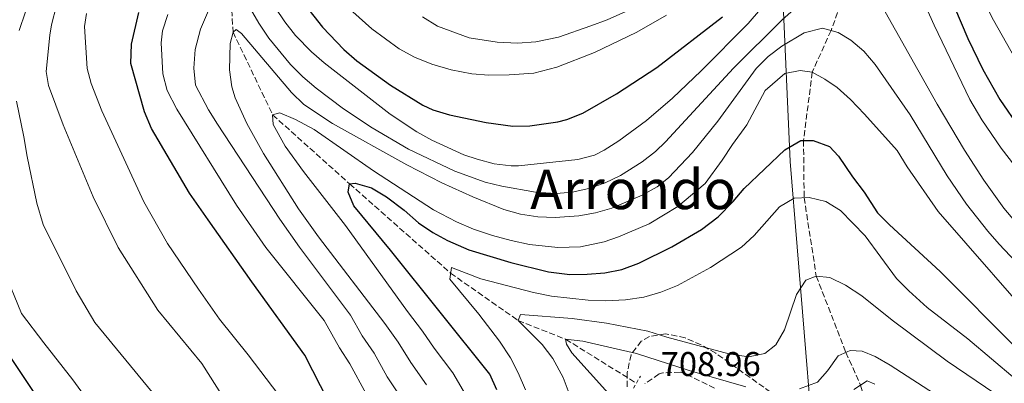
# Model space of a CAD drawing. Units: metres. Extents: x 600119 to 603548, y 4763866 to 4766230.
# Drawn here: x 600280 to 600567, y 4765376 to 4765482 of the extents above; entities that cross this region are included whole.
import ezdxf
from ezdxf.enums import TextEntityAlignment as Align

# ---------------------------------------------------------------- set-up
doc = ezdxf.new("R2010")
doc.units = ezdxf.units.M
doc.header["$MEASUREMENT"] = 0
doc.linetypes.add('DGN Style 2', pattern=[1.7399219301090239, 1.043953158065414, -0.6959687720436097])
doc.linetypes.add('DGN Style 3', pattern=[2.435890702152634, 1.739921930109024, -0.6959687720436097])
for name, color, linetype, lineweight in [('Barranco lineal', 142, 'DGN Style 3', 13), ('Camino', 7, 'DGN Style 3', 0), ('Cota de punto acotado terreno', 7, 'Continuous', 0), ('Curva de nivel directora', 30, 'Continuous', 30), ('Curva de nivel intermedia', 30, 'Continuous', 0), ('Límite de Concejo', 7, 'Continuous', 0), ('Pontón-alcantarilla (pasos de agua)', 1, 'DGN Style 2', 0), ('Texto de Área (paraje) menor', 7, 'Continuous', 0), ('Zona arbolada', 92, 'DGN Style 3', 0)]:
    doc.layers.add(name, color=color, linetype=linetype, lineweight=lineweight)
doc.styles.add('Style-Arial', font='arial.ttf')

msp = doc.modelspace()

# ---------------------------------------------------------------- linework, layer by layer
at = {"layer": 'Barranco lineal', "color": 142, "linetype": 'DGN Style 3', "lineweight": 13}
for points in [[(600593.3099999996, 4765735.220000001, 815), (600590.0999999996, 4765728.390000001, 810), (600584.5999999996, 4765710.25, 805), (600580.1500000004, 4765695.470000001, 800), (600575.7699999996, 4765688.220000001, 795), (600570.4400000004, 4765676.529999999, 790), (600565.9600000001, 4765662.84, 785), (600560.1100000005, 4765642.960000001, 780), (600554.5999999996, 4765620.75, 775), (600550.1699999999, 4765607.91, 770), (600546.8499999996, 4765596.710000001, 765), (600542.9800000006, 4765584.680000001, 760), (600537.3200000003, 4765566.32, 755), (600531.8399999999, 4765544.130000001, 750), (600529.5999999996, 4765524.779999999, 745), (600522.1500000004, 4765495.09, 740), (600516.1600000003, 4765478.380000001, 735), (600510.6699999999, 4765466.230000001, 730), (600508.1399999997, 4765446.289999999, 725), (600508.3099999996, 4765429.65, 720), (600511.8499999996, 4765406.810000001, 715), (600520.4699999997, 4765384.560000001, 710), (600524.79, 4765375.029999999, 705), (600529.8300000001, 4765355.76, 700.4700000000012)], [(600297.8700000001, 4765628.850000001, 772.1999999999972), (600300.0099999999, 4765624.949999999, 770), (600306.3700000001, 4765615.32, 765), (600315.7000000002, 4765600.34, 760), (600328.3200000003, 4765579.470000001, 755), (600343.1299999999, 4765541.949999999, 750), (600340.4699999997, 4765512.640000001, 745), (600340.7199999997, 4765498.92, 740), (600341.8200000003, 4765477.939999999, 735), (600353.3700000001, 4765453.810000001, 730), (600375.7999999998, 4765433.699999999, 725), (600405.2400000002, 4765407.66, 720), (600424.9500000002, 4765393.83, 715), (600438.79, 4765388.4, 710), (600459.4100000003, 4765375.58, 707.3399999999965)]]:
    msp.add_polyline3d(points, dxfattribs=at)
at = {"layer": 'Camino', "color": 7, "linetype": 'DGN Style 3', "lineweight": 0}
msp.add_polyline3d([(600482.2199999989, 4765374.140000002, 707.2400000000054), (600473.4799999993, 4765378.370000001, 708.0200000000042), (600472.1400000004, 4765378.800000002, 708.0500000000029), (600467.0799999976, 4765378.609999999, 708.0200000000042), (600466.0300000015, 4765378.260000001, 708.1399999999995), (600461.9099999999, 4765375.460000001, 708.9600000000065)], dxfattribs=at)
at = {"layer": 'Curva de nivel directora', "color": 30, "linetype": 'Continuous', "lineweight": 30, "flags": 128}
for points, elevation in [([(600542.4500000002, 4765508.140000001), (600556.0499999991, 4765476.020000001), (600560.4099999999, 4765466.990000002), (600565.3799999988, 4765458.310000001), (600582.519999998, 4765433.199999999)], 750.0000000000001), ([(600356.7699999993, 4765493.59), (600367.9200000005, 4765479.32), (600374.15, 4765472.82), (600377.9400000009, 4765469.539999999), (600387.7499999988, 4765462.490000002), (600397.1700000003, 4765456.630000001), (600400.1099999994, 4765455.25), (600404.8999999994, 4765453.779999999), (600415.6599999996, 4765451.550000001), (600423.3599999998, 4765450.460000002), (600428.3499999987, 4765450.560000001), (600436.4899999992, 4765451.720000001), (600439.1400000001, 4765452.400000002), (600443.7899999993, 4765454.26), (600453.5700000004, 4765459.880000001), (600465.379999999, 4765467.600000001), (600484.4800000008, 4765482.410000003)], 750.0000000000001), ([(600374.2199999993, 4765361.340000001), (600362.7199999993, 4765383.740000002), (600347.3199999989, 4765405.100000001), (600334.5599999982, 4765423.190000001), (600329.0899999988, 4765430.939999999), (600318.0200000001, 4765449.840000001), (600315.9799999994, 4765454.630000001), (600312.0499999999, 4765468.79), (600312.1999999997, 4765474.390000002), (600314.3599999989, 4765483.660000001)], 750.0000000000001), ([(600469.7699999989, 4765415.340000001), (600478.3999999989, 4765420.41), (600483.2899999995, 4765424.060000002), (600487.6500000004, 4765428.500000001), (600490.8399999999, 4765432.37), (600502.7199999999, 4765443.640000001), (600507.2999999997, 4765446.28), (600510.9000000006, 4765446.310000001), (600515.7099999986, 4765444.560000001), (600518.3399999993, 4765441.78), (600522.4000000006, 4765435.680000001), (600525.8299999994, 4765431.250000001), (600529.6899999996, 4765425.28), (600533.1999999988, 4765421.710000001), (600547.9199999997, 4765408.17), (600570.2200000001, 4765385.810000001)], 725.0000000000001), ([(600418.7399999996, 4765373.680000002), (600416.6599999988, 4765378.25), (600387.769999999, 4765414.400000002), (600377.0600000002, 4765427.310000002), (600375.4199999997, 4765431.290000001), (600375.7999999997, 4765433.7), (600377.3999999999, 4765433.91), (600382.2100000001, 4765432.560000001), (600386.5399999997, 4765429.890000002), (600391.6699999993, 4765426.04), (600395.9000000006, 4765422.280000002), (600400.0600000003, 4765419.5), (600404.3499999995, 4765417.150000001), (600410.5700000002, 4765414.410000001), (600422.7999999988, 4765410.710000002), (600433.8299999994, 4765408.020000001), (600440.0399999986, 4765407.27), (600445.0399999988, 4765407.310000001), (600450.22, 4765407.760000001), (600455.1399999995, 4765408.730000001), (600460.0900000005, 4765410.610000002), (600469.7699999989, 4765415.340000001)], 725.0000000000001), ([(600288.9299999992, 4765365.270000001), (600276.3099999995, 4765384.2)], 775.0000000000001)]:
    msp.add_lwpolyline(points, dxfattribs=dict(at, elevation=elevation))
at = {"layer": 'Curva de nivel intermedia', "color": 30, "linetype": 'Continuous', "lineweight": 0, "flags": 128}
for points, elevation in [([(600510.6000000011, 4765502.109999998), (600491.990000001, 4765480.42), (600478.3200000006, 4765466.66), (600469.8899999995, 4765458.640000001), (600462.3800000015, 4765452.109999999), (600454.3300000004, 4765446.180000001), (600450.020000001, 4765443.460000001), (600447.1700000011, 4765442.06), (600442.3400000009, 4765440.789999999), (600425.0600000008, 4765438.939999999), (600422.9000000015, 4765438.91), (600417.9599999995, 4765439.560000001), (600413.0399999999, 4765440.83), (600409.0999999993, 4765442.109999999), (600399.7400000006, 4765446.439999999), (600395.3700000008, 4765448.859999999), (600387.6500000005, 4765453.970000002), (600368.4300000002, 4765468.929999999), (600364.6900000008, 4765472.21), (600360.0599999995, 4765476.939999999), (600356.8899999999, 4765480.869999999), (600354.0800000003, 4765485.039999999)], 745), ([(600556.8100000012, 4765494.800000002), (600563.5100000001, 4765481.41), (600573.9999999999, 4765462.880000001)], 755), ([(600509.6700000013, 4765488.470000002), (600501.9100000008, 4765481.5), (600487.7500000009, 4765467.369999999), (600467.9400000004, 4765445.890000001), (600465.0000000012, 4765443.119999999), (600461.0800000007, 4765440.079999999), (600454.82, 4765436.13), (600450.2600000001, 4765433.96), (600445.5500000007, 4765432.34), (600440.6700000013, 4765431.250000001), (600436.0700000012, 4765430.849999999), (600430.0300000019, 4765431.3), (600420.2000000015, 4765432.970000001), (600415.3500000011, 4765434.189999999), (600406.4700000007, 4765437.38), (600392.9900000005, 4765443.83), (600382.3799999999, 4765450.029999998), (600374.0200000004, 4765455.520000001), (600366.070000002, 4765461.539999999), (600362.1900000018, 4765464.91), (600358.610000001, 4765468.439999999), (600352.2600000009, 4765476.16), (600349.3000000014, 4765480.489999999), (600346.2200000014, 4765485.9)], 740.0000000000001), ([(600569.7500000007, 4765422.779999999), (600566.5499999999, 4765426.619999999), (600560.6500000014, 4765434.730000001), (600555.0700000002, 4765443.48), (600547.1100000006, 4765456.949999998), (600529.3299999997, 4765488.609999999)], 740.0000000000001), ([(600586.0099999994, 4765417.949999999), (600565.7600000009, 4765444.09), (600560.0800000012, 4765452.330000001), (600556.6300000002, 4765458.220000001), (600546.1800000007, 4765479.949999998), (600541.4000000019, 4765490.82)], 745), ([(600290.3100000008, 4765485.670000001), (600288.86, 4765480.060000001), (600288.4500000009, 4765477.060000001), (600287.3600000001, 4765466.390000001), (600288.0000000016, 4765462.390000002), (600292.2999999999, 4765450.929999999), (600301.0900000009, 4765429.909999999), (600308.3200000017, 4765415.169999998), (600319.890000001, 4765396.869999999), (600332.7300000021, 4765381.289999997), (600342.6699999997, 4765365.680000001)], 760.0000000000002), ([(600335.5700000008, 4765486.210000002), (600332.3400000009, 4765478.779999999), (600330.7899999997, 4765472.839999998), (600330.4099999998, 4765467.439999999), (600330.8800000014, 4765462.46), (600334.6800000012, 4765455.300000001)], 740.0000000000001), ([(600281.3299999996, 4765483.819999999), (600279.5000000013, 4765478.369999998)], 765.0000000000002), ([(600355.2100000014, 4765372.05), (600346.2000000014, 4765383.869999999), (600337.910000001, 4765394.199999998), (600331.7300000007, 4765402.949999998), (600322.7099999995, 4765416.269999998), (600315.8000000007, 4765428.4), (600303.5600000008, 4765454.999999999), (600300.4900000019, 4765462.970000001), (600299.2500000013, 4765467.26), (600298.5300000015, 4765479.59), (600299.0800000015, 4765483.300000001)], 755), ([(600322.8600000015, 4765483.06), (600321.3000000014, 4765478.310000001), (600320.860000001, 4765474.81), (600321.3300000004, 4765465.779999999), (600322.6500000014, 4765460.92), (600325.4100000019, 4765455.46), (600342.8500000008, 4765427.489999998), (600351.3400000001, 4765415.15), (600368.360000001, 4765393.82), (600372.8800000005, 4765385.880000001), (600375.8300000009, 4765381.180000001)], 745), ([(600376.7800000008, 4765483.810000001), (600382.3200000018, 4765478.890000002), (600390.2800000013, 4765473.02), (600394.6900000013, 4765470.63), (600399.820000001, 4765468.599999998), (600405.4400000003, 4765466.96), (600411.4500000007, 4765465.71), (600416.4400000018, 4765465.359999999), (600422.3499999995, 4765465.410000001), (600429.5500000012, 4765465.970000001), (600436.2300000022, 4765467.730000001), (600447.2200000003, 4765471.92), (600459.5200000005, 4765477.930000001), (600468.1799999997, 4765482.890000001)], 755), ([(600458.0499999998, 4765484.709999999), (600450.9300000007, 4765481.449999998), (600446.1500000019, 4765479.699999998), (600436.6600000013, 4765476.449999998), (600430.1200000012, 4765475.109999999), (600424.720000001, 4765474.689999999), (600418.8700000015, 4765475), (600410.6200000015, 4765476.199999998), (600401.4400000017, 4765479.619999997), (600397.0700000018, 4765482.390000001)], 760.0000000000001), ([(600342.7100000001, 4765478.649999999), (600341.8200000003, 4765477.939999999), (600340.9500000009, 4765474.630000001), (600340.7600000009, 4765466.890000001), (600341.4600000004, 4765461.939999999), (600342.4599999996, 4765458.75), (600345.8900000006, 4765451.249999999), (600350.740000001, 4765442.519999998), (600360.9500000012, 4765426.390000002), (600366.7600000005, 4765418.26), (600386.0900000003, 4765392.929999999), (600389.9999999997, 4765387.529999998), (600393.6299999997, 4765381.59), (600398.2499999999, 4765375.109999999)], 735.0000000000002), ([(600581.310000001, 4765398.99), (600565.1500000008, 4765416.109999999), (600561.8200000003, 4765419.849999999), (600555.6500000012, 4765427.730000001), (600550.0200000008, 4765436.029999999), (600539.2500000016, 4765453.810000001), (600529.0599999992, 4765468.509999999), (600525.7600000001, 4765472.319999999), (600521.9600000003, 4765475.560000001), (600518.240000001, 4765477.800000001), (600513.6200000008, 4765479.079999999), (600508.280000001, 4765477.67), (600501.79, 4765473.779999999), (600497.7900000013, 4765470.789999999), (600494.3300000012, 4765467.310000001), (600483.170000001, 4765451.91), (600475.73, 4765442.779999999), (600468.8099999999, 4765435.48), (600465.4300000003, 4765432.810000001), (600461.1100000021, 4765430.359999998), (600452.2800000008, 4765426.630000001), (600447.4700000007, 4765425.220000001), (600442.6100000015, 4765424.34), (600435.7200000003, 4765423.869999997), (600430.6700000011, 4765424.08), (600425.6599999998, 4765424.84), (600420.7900000016, 4765426.25), (600411.7200000011, 4765429.859999998), (600402.6700000009, 4765434), (600392.4900000019, 4765439.199999999), (600370.8200000018, 4765451.24), (600362.4700000011, 4765456.84), (600358.8800000015, 4765460.289999999), (600344.3200000015, 4765477.460000001), (600342.7100000001, 4765478.649999999)], 735.0000000000001), ([(600578.9599999996, 4765389.5), (600547.4300000002, 4765425.59), (600538.3200000018, 4765438.67), (600535.4100000015, 4765443.430000001), (600525.8800000009, 4765453.96), (600521.8399999996, 4765458.23), (600517.9100000003, 4765461.789999997), (600514.3899999998, 4765464.159999999), (600510.6700000004, 4765466.229999999), (600507.1600000013, 4765466.699999998), (600502.6700000007, 4765465.859999998), (600496.9100000006, 4765460.9), (600491.6, 4765450.859999999), (600487.4500000014, 4765445.12), (600484.3900000014, 4765440.59), (600479.4600000005, 4765433.749999999), (600471.51, 4765427.07), (600463.1600000017, 4765421.999999999), (600454.1900000018, 4765418.220000001), (600450.0099999999, 4765416.78), (600443.120000001, 4765415.32), (600436.5200000005, 4765415.159999999), (600428.2100000001, 4765415.98), (600422.9000000015, 4765417.140000001), (600417.4900000002, 4765418.590000001), (600411.9700000016, 4765420.439999999), (600406.9500000012, 4765422.59), (600400.2200000011, 4765426.13), (600382.8100000013, 4765437.480000001), (600365.4999999999, 4765449.519999999), (600360.0500000005, 4765452.46), (600355.4700000006, 4765454.430000001), (600353.3700000017, 4765453.810000001), (600353.5000000015, 4765451.01), (600357.0300000008, 4765444.670000001), (600362.3500000006, 4765437.33), (600374.6399999995, 4765421.55), (600392.6900000009, 4765396.46), (600397.0899999996, 4765390.7), (600400.4600000003, 4765385.779999998), (600405.9000000008, 4765378.63), (600410.3100000008, 4765371.16)], 730), ([(600278.6600000008, 4765457.789999999), (600280.8400000001, 4765447.38), (600281.8300000003, 4765441.67), (600284.6500000011, 4765428.09), (600286.5100000009, 4765421.81), (600296.0800000018, 4765402.49), (600301.5700000015, 4765393.239999999), (600318.2500000005, 4765372.99)], 765.0000000000002), ([(600334.6800000012, 4765455.300000001), (600337.3000000007, 4765451.07), (600355.4800000017, 4765423.419999998), (600361.2100000005, 4765415.230000001), (600376.0900000001, 4765395.359999998), (600379.480000001, 4765389.399999999), (600382.9200000009, 4765384.350000001), (600386.8000000011, 4765377.4), (600390.6100000021, 4765371.58)], 740.0000000000001), ([(600576.7500000013, 4765370.99), (600556.0700000013, 4765388.480000001), (600544.1900000013, 4765397.640000001), (600538.8700000016, 4765402.54), (600535.2700000008, 4765406.100000001), (600526.1, 4765418.57), (600518.9299999994, 4765425.910000001), (600514.6400000001, 4765428.529999998), (600509.7899999997, 4765429.730000001), (600505.4199999999, 4765429.51), (600501.1200000017, 4765426.949999998), (600493.7900000003, 4765418.579999999), (600490.0199999996, 4765415.249999999), (600481.060000001, 4765409.279999998), (600471.3600000002, 4765404.050000001), (600466.5600000013, 4765402.07), (600461.5999999993, 4765400.66), (600456.2500000005, 4765399.909999999), (600450.4600000014, 4765399.59), (600445.3300000017, 4765399.759999999), (600434.6500000019, 4765400.98), (600429.4599999996, 4765401.970000001), (600414.0999999995, 4765405.970000001), (600405.4699999995, 4765409.289999997), (600405, 4765405.880000001), (600413.4400000002, 4765395.74), (600419.5399999998, 4765387.819999998), (600422.6700000013, 4765383.009999999), (600424.9500000012, 4765378.560000001), (600427.0900000003, 4765373.679999999)], 720), ([(600275.050000001, 4765408.499999999), (600280.1600000006, 4765395.939999999), (600286.6400000005, 4765387.3), (600295.1400000008, 4765376.58), (600304.1500000008, 4765364.159999999)], 770), ([(600566.920000001, 4765370.51), (600549.9699999995, 4765381.949999999), (600533.9600000011, 4765393.909999999), (600525.1600000011, 4765401.06), (600520.350000001, 4765404.16), (600515.8499999993, 4765406.34), (600511.8500000006, 4765406.810000001), (600508.8300000008, 4765405.609999998), (600506.0900000005, 4765401.46), (600502.5400000011, 4765391.130000001), (600500.0199999998, 4765386.8), (600496.8500000003, 4765384.27), (600492.0600000003, 4765383.23), (600486.3700000017, 4765384.17), (600468.3000000003, 4765389.019999999), (600462.7800000017, 4765390.77), (600450.7000000007, 4765393.039999999), (600440.6500000011, 4765394.470000001), (600425.6399999997, 4765395.630000001), (600424.9500000012, 4765393.829999999), (600431.9000000004, 4765386.869999999), (600435.0699999998, 4765382.749999999), (600438.1100000021, 4765377.249999999), (600439.850000001, 4765372.56)], 715.0000000000001), ([(600491.3200000004, 4765374.470000001), (600474.8300000015, 4765379.27), (600459.4800000002, 4765384.189999999), (600443.7600000004, 4765387.850000001), (600438.7900000014, 4765388.4), (600439.0000000015, 4765387.000000001), (600440.630000001, 4765384.42), (600451.2300000002, 4765372.609999998)], 710.0000000000003), ([(600547.950000001, 4765371.380000001), (600533.4100000011, 4765380.869999999), (600529.0400000013, 4765383.310000001), (600525.2300000003, 4765384.88), (600521.7300000001, 4765385.15), (600518.240000001, 4765383.51), (600515.0800000004, 4765379.189999999), (600512.1800000013, 4765375.859999998), (600507.0000000002, 4765373.920000001)], 710.0000000000003), ([(600375.8300000009, 4765381.180000001), (600380.5899999996, 4765372.430000001)], 745), ([(600528.8899999993, 4765375.289999999), (600526.680000001, 4765376.27), (600522.8000000007, 4765373.730000001)], 705.0000000000001)]:
    msp.add_lwpolyline(points, dxfattribs=dict(at, elevation=elevation))
at = {"layer": 'Límite de Concejo', "color": 7, "linetype": 'Continuous', "lineweight": 0}
msp.add_polyline3d([(600474.5300000012, 4765002.189999999, 691.0700000000002), (600476.6099999994, 4765042.050000001, 697.2900000000001), (600476.4400000013, 4765043.83, 697.73), (600477.4200000018, 4765056.230000001, 700.6700000000001), (600479.6700000018, 4765126.41, 720.61), (600482.3000000007, 4765147.970000001, 726.71), (600484.4200000018, 4765157.350000001, 728.5500000000002), (600486.7399999984, 4765167.66, 731.0300000000001), (600491.1099999994, 4765186.91, 734.34), (600497.9299999997, 4765224.720000001, 735.5600000000002), (600504.6099999994, 4765262.470000001, 725.8200000000002), (600512.6799999997, 4765297.100000001, 711.6), (600514.8599999994, 4765306.350000001, 708.85), (600514.9899999984, 4765306.91, 708.6800000000002), (600510.9899999984, 4765357.41, 703.3100000000002), (600510.9299999997, 4765357.470000001, 703.3200000000002), (600510.3599999994, 4765365.600000001, 704.96), (600504.2399999984, 4765440.16, 723.74), (600500.620000001, 4765521.040000001, 759.88)], dxfattribs=at)
at = {"layer": 'Pontón-alcantarilla (pasos de agua)', "color": 1, "linetype": 'DGN Style 2', "lineweight": 0, "elevation": 707.3399999999965, "flags": 128}
msp.add_lwpolyline([(600458.5499999998, 4765374.109999999), (600460.6100000005, 4765377.630000001)], dxfattribs=at)
at = {"layer": 'Zona arbolada', "color": 92, "linetype": 'DGN Style 3', "lineweight": 0}
msp.add_polyline3d([(600500.4900000002, 4765371.57, 713.320000000007), (600482.5700000003, 4765384.310000001, 715.3500000000058), (600478.2599999999, 4765386.77, 715.5899999999965), (600473.6500000004, 4765388.789999999, 715.8000000000029), (600467.9199999999, 4765389.980000001, 716.1300000000047), (600463.1900000004, 4765389.17, 717.2100000000065), (600460.8399999999, 4765387.82, 717.8500000000058), (600457.8600000005, 4765383.880000001, 718.7700000000042), (600456.7199999997, 4765378.680000001, 718.7899999999936), (600456.7599999999, 4765374.180000001, 718.7899999999936)], dxfattribs=at)
msp.add_polyline3d([(600500.4900000002, 4765371.57, 713.320000000007), (600482.5700000003, 4765384.310000001, 715.3500000000058), (600478.2599999999, 4765386.77, 715.5899999999965), (600473.6500000004, 4765388.789999999, 715.8000000000029), (600467.9199999999, 4765389.980000001, 716.1300000000047), (600463.1900000004, 4765389.17, 717.2100000000065), (600460.8399999999, 4765387.82, 717.8500000000058), (600457.8600000005, 4765383.880000001, 718.7700000000042), (600456.7199999997, 4765378.680000001, 718.7899999999936), (600456.7599999999, 4765374.180000001, 718.7899999999936)], dxfattribs=at)

# ---------------------------------------------------------------- texts
at = {"layer": 'Cota de punto acotado terreno', "color": 7, "linetype": 'Continuous', "lineweight": 0, "style": 'Style-Arial'}
msp.add_text('708.96', height=7.000000000000002, dxfattribs=at).set_placement((600466.4999999994, 4765377.659999999, 708.9600000000065))
at = {"layer": 'Texto de Área (paraje) menor', "color": 7, "linetype": 'Continuous', "lineweight": 0, "style": 'Style-Arial'}
msp.add_text('Arrondo', height=11.5, dxfattribs=at).set_placement((600458.4566845223, 4765432.06001, 739.4900000000052), align=Align.MIDDLE_CENTER)

doc.saveas('drawing.dxf')
